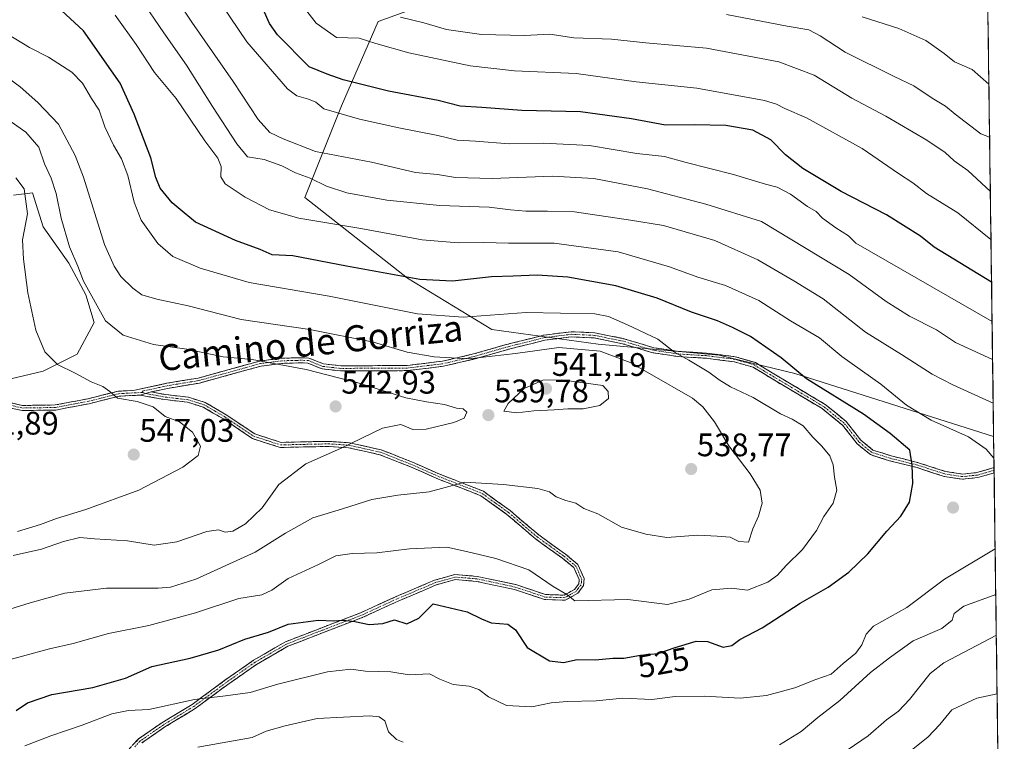
# Model space of a CAD drawing. Units: metres. Extents: x 590393 to 593835, y 4729023 to 4731382.
# Drawn here: x 593513 to 593816, y 4730628 to 4730851 of the extents above; entities that cross this region are included whole.
import ezdxf
from ezdxf.enums import TextEntityAlignment as Align

# ---------------------------------------------------------------- set-up
doc = ezdxf.new("R2010")
doc.units = ezdxf.units.M
doc.header["$MEASUREMENT"] = 0
doc.linetypes.add('TRAZO_Y_PUNTO', pattern=[1, 0.5, -0.25, 0, -0.25])
doc.linetypes.add('TRAZOSX2', pattern=[1.5, 1, -0.5])
for name, color, linetype, lineweight in [('Camino', 19, 'TRAZOSX2', 0), ('Camino Cxs', 19, 'Continuous', 0), ('Camino eje', 19, 'TRAZO_Y_PUNTO', 0), ('Carátula', 7, 'Continuous', 5), ('Curva de nivel maestra', 36, 'Continuous', 30), ('Curva de nivel normal', 36, 'Continuous', 0), ('Entidad de ámbito territorial CxS', 92, 'Continuous', 0), ('Matorral CxS', 135, 'Continuous', 0), ('Municipio CxS', 142, 'Continuous', 0), ('Pastizal CxS', 92, 'Continuous', 0), ('Punto de cota en terreno', 7, 'Continuous', 0), ('Rótulo de curva de nivel directora', 19, 'Continuous', 0), ('Rótulo de punto de cota en terreno', 19, 'Continuous', 0), ('Texto cartográfico', 19, 'Continuous', 0)]:
    doc.layers.add(name, color=color, linetype=linetype, lineweight=lineweight)
doc.styles.add('Arial', font='txt', dxfattribs={"height": 0.2})

# ---------------------------------------------------------------- blocks, each defined once
blk = doc.blocks.new('*U153')
at = {"layer": 'Matorral CxS', "color": 135, "linetype": 'Continuous', "lineweight": 0}
for points in [[(593522.59, 4731137.03, 452.78), (593549.43, 4731102.5, 450.67), (593557.46, 4731095.9, 450.73), (593568.1, 4731053.95, 462.89), (593581, 4731018.13, 457.59), (593607.97, 4730967.19, 462.99), (593633.19, 4730932.59, 465.84), (593635.88, 4730923.78, 465.56), (593638.59, 4730914.91, 465.5), (593644.71, 4730857.86, 486.76), (593623.34, 4730849.98, 492.58), (593612.06, 4730824.03, 505.04), (593600.78, 4730795.82, 518.25), (593632.37, 4730771, 526.36), (593658.32, 4730755.2, 533.4), (593691.04, 4730750.69, 535.37), (593728.27, 4730747.31, 528.49), (593751.63, 4730741.73, 525.55), (593812.78, 4730722.3, 518.53), (593812.79, 4730722.3, 518.53), (593816.07, 4730480.45, 449.36)], [(593498.01, 4730737.12, 549.62), (593520.23, 4730742.35, 546.45), (593530.68, 4730747.58, 544.03), (593535.91, 4730757.38, 540.87), (593533.3, 4730765.87, 540.38), (593528.07, 4730775.67, 540.71), (593520.23, 4730786.78, 542.55), (593516.96, 4730797.24, 543.35), (593511.08, 4730796.58, 545.35)]]:
    blk.add_polyline3d(points, dxfattribs=at)
blk = doc.blocks.new('*U197')
at = {"layer": 'Curva de nivel normal', "color": 36, "linetype": 'Continuous', "lineweight": 0}
blk.add_polyline3d([(593811.9712, 4730782.9153, 495), (593801.73, 4730791.14, 495), (593792.08, 4730797.09, 495), (593787.96, 4730800.32, 495), (593783.5, 4730803.28, 495), (593772.28, 4730810.94, 495), (593755.22, 4730820.32, 495), (593748.55, 4730823.22, 495), (593745.94, 4730824.55, 495), (593742.2, 4730825.68, 495), (593721.42, 4730829.51, 495), (593702.72, 4730831.44, 495), (593684.27, 4730834.02, 495), (593665.33, 4730834.86, 495), (593651.62, 4730836.33, 495), (593632.8, 4730840.38, 495), (593622.59, 4730843.26, 495), (593617.5, 4730844.9, 495), (593610.53, 4730845.14, 495), (593604.25, 4730849.47, 495), (593599.17, 4730856.02, 495)], dxfattribs=at)
blk = doc.blocks.new('*U198')
at = {"layer": 'Curva de nivel normal', "color": 36, "linetype": 'Continuous', "lineweight": 0}
blk.add_polyline3d([(593812.6538, 4730732.5305, 515), (593800.24, 4730738.18, 515), (593793.9, 4730741.48, 515), (593784.43, 4730747.56, 515), (593773.33, 4730754.43, 515), (593760.26, 4730764.66, 515), (593751.31, 4730770.23, 515), (593740.22, 4730776.62, 515), (593726.95, 4730782.66, 515), (593711.14, 4730787.24, 515), (593701.02, 4730788.83, 515), (593683.78, 4730791.39, 515), (593675.44, 4730791.66, 515), (593668.75, 4730791.65, 515), (593664.11, 4730792.06, 515), (593657.49, 4730792.92, 515), (593642.32, 4730793.35, 515), (593626, 4730795.03, 515), (593613.64, 4730797.33, 515), (593607.42, 4730799.3, 515), (593602.38, 4730801.83, 515), (593597.9, 4730803.49, 515), (593593.7, 4730805.59, 515), (593588.23, 4730807.51, 515), (593583.12, 4730808.33, 515), (593579.86, 4730812.4, 515), (593572.33, 4730823.89, 515), (593564.34, 4730836.63, 515), (593557.36, 4730846.57, 515), (593550.04, 4730857.3, 515)], dxfattribs=at)
blk = doc.blocks.new('*U200')
at = {"layer": 'Curva de nivel normal', "color": 36, "linetype": 'Continuous', "lineweight": 0}
blk.add_polyline3d([(593812.8834, 4730715.5821, 520), (593810.45, 4730718.43, 520), (593805, 4730722.2, 520), (593793.56, 4730727.35, 520), (593785.94, 4730731.95, 520), (593778.08, 4730738.41, 520), (593766.09, 4730746.9, 520), (593759.19, 4730752.64, 520), (593750.25, 4730757.94, 520), (593740.55, 4730764.11, 520), (593730.22, 4730768.78, 520), (593721.74, 4730771.3, 520), (593713, 4730774.56, 520), (593697.18, 4730779.16, 520), (593677.5, 4730781.77, 520), (593663.42, 4730781.78, 520), (593655.86, 4730781.98, 520), (593647.96, 4730781.9, 520), (593636.85, 4730782.85, 520), (593617.98, 4730786.33, 520), (593598.9, 4730789.47, 520), (593589.88, 4730792.05, 520), (593582.4, 4730795.92, 520), (593576.23, 4730800.02, 520), (593574.86, 4730802.26, 520), (593575.02, 4730805.44, 520), (593574, 4730807.96, 520), (593570.02, 4730813.28, 520), (593561.13, 4730826.31, 520), (593554.49, 4730834.35, 520), (593548.82, 4730842.98, 520), (593542.42, 4730851.93, 520)], dxfattribs=at)
blk = doc.blocks.new('*U203')
at = {"layer": 'Curva de nivel normal', "color": 36, "linetype": 'Continuous', "lineweight": 0}
blk.add_polyline3d([(593812.47, 4730746.04, 510), (593801.02, 4730751.26, 510), (593795.15, 4730755.08, 510), (593786.87, 4730759.28, 510), (593779.73, 4730763.79, 510), (593768.27, 4730772.13, 510), (593741.29, 4730788.48, 510), (593724.18, 4730793.78, 510), (593706.23, 4730798.54, 510), (593689.72, 4730801.72, 510), (593676.86, 4730802.41, 510), (593658.4, 4730801.68, 510), (593647.15, 4730801.96, 510), (593641.55, 4730802.92, 510), (593634.82, 4730803.57, 510), (593621.23, 4730806.7, 510), (593603.99, 4730810.04, 510), (593594.06, 4730813.91, 510), (593590, 4730815.86, 510), (593586.35, 4730819.88, 510), (593578.69, 4730831.57, 510), (593565.92, 4730849.82, 510), (593557.98, 4730861.83, 510)], dxfattribs=at)
blk = doc.blocks.new('*U209')
at = {"layer": 'Curva de nivel normal', "color": 36, "linetype": 'Continuous', "lineweight": 0}
blk.add_polyline3d([(593509.93, 4730669.14, 535), (593516.19, 4730671.06, 535), (593526.85, 4730674.06, 535), (593539.74, 4730675.61, 535), (593555.58, 4730675.64, 535), (593559.37, 4730675.96, 535), (593567.21, 4730678.42, 535), (593585.45, 4730686.74, 535), (593594.8, 4730692.51, 535), (593603.25, 4730697.23, 535), (593612.33, 4730700.04, 535), (593621.34, 4730702.89, 535), (593629.39, 4730704.28, 535), (593639.04, 4730705.25, 535), (593650.02, 4730708.24, 535), (593661.88, 4730707.5, 535), (593672.45, 4730706.27, 535), (593676.02, 4730705.31, 535), (593678.16, 4730703.72, 535), (593681.05, 4730702.61, 535), (593684.22, 4730701.78, 535), (593686.62, 4730700.12, 535), (593690.9, 4730698.51, 535), (593698.23, 4730694.4, 535), (593705.7, 4730692.21, 535), (593712.22, 4730691.2, 535), (593721.69, 4730691.94, 535), (593727.73, 4730691.65, 535), (593731.71, 4730691.29, 535), (593734.36, 4730690, 535), (593737.29, 4730689.8, 535), (593738.61, 4730693.85, 535), (593740.44, 4730697.8, 535), (593741.53, 4730701.79, 535), (593740.9, 4730705.79, 535), (593737.82, 4730710.82, 535), (593731.28, 4730719.41, 535), (593726.9, 4730726.78, 535), (593723.23, 4730731.46, 535), (593720.05, 4730734.04, 535), (593706.9, 4730741.71, 535), (593700.9, 4730745.11, 535), (593691.65, 4730748.58, 535), (593678.92, 4730749.7, 535), (593665.63, 4730747.83, 535), (593651.23, 4730746.19, 535), (593640.57, 4730746.78, 535), (593632.24, 4730748.28, 535), (593621.91, 4730751.28, 535), (593602.25, 4730755.23, 535), (593581.16, 4730758.28, 535), (593564.88, 4730762.52, 535), (593555.16, 4730764.54, 535), (593550.59, 4730765.91, 535), (593547.82, 4730767.92, 535), (593544.15, 4730771.56, 535), (593542.08, 4730774.72, 535), (593539.08, 4730781.34, 535), (593532.63, 4730802.13, 535), (593530.08, 4730808.73, 535), (593524.96, 4730818.38, 535), (593518.53, 4730825.04, 535), (593513.1, 4730829.92, 535), (593501.75, 4730838.23, 535)], dxfattribs=at)
blk = doc.blocks.new('*U212')
at = {"layer": 'Curva de nivel normal', "color": 36, "linetype": 'Continuous', "lineweight": 0}
blk.add_polyline3d([(593512.29, 4730693.08, 545), (593519.34, 4730695.22, 545), (593524.3, 4730697.09, 545), (593533.35, 4730699.84, 545), (593549.64, 4730705.81, 545), (593563.22, 4730712.86, 545), (593567.92, 4730716.47, 545), (593568.64, 4730719.31, 545), (593566.15, 4730723.61, 545), (593562.14, 4730726.83, 545), (593557.77, 4730728.4, 545), (593554.09, 4730731.41, 545), (593549.12, 4730733.02, 545), (593543.1, 4730734.11, 545), (593540.7, 4730736.18, 545), (593538.54, 4730737.72, 545), (593535, 4730739.14, 545), (593530.09, 4730741.83, 545), (593524.63, 4730744.47, 545), (593520.68, 4730748.33, 545), (593517.94, 4730754.99, 545), (593515.5, 4730766.46, 545), (593514.12, 4730776.88, 545), (593513.89, 4730782.81, 545), (593514.43, 4730786.04, 545), (593515.42, 4730790.78, 545), (593514.32, 4730798.47, 545), (593511.78, 4730801.95, 545)], dxfattribs=at)
blk = doc.blocks.new('*U217')
at = {"layer": 'Curva de nivel normal', "color": 36, "linetype": 'Continuous', "lineweight": 0}
blk.add_polyline3d([(593510.93, 4730685.7, 540), (593519.66, 4730687.61, 540), (593526.48, 4730689.95, 540), (593531.5, 4730691.18, 540), (593536.01, 4730690.78, 540), (593546.18, 4730690.2, 540), (593554.4, 4730688.85, 540), (593561.33, 4730689.84, 540), (593570.54, 4730693, 540), (593574.2, 4730693.54, 540), (593576.24, 4730692.82, 540), (593578.58, 4730693.13, 540), (593582.53, 4730695.37, 540), (593587.65, 4730700.32, 540), (593592.74, 4730707.56, 540), (593601.02, 4730713.88, 540), (593611.7, 4730718.64, 540), (593624.62, 4730724.87, 540), (593630.32, 4730726, 540), (593633.95, 4730724.47, 540), (593638.07, 4730724.52, 540), (593646.57, 4730726.55, 540), (593649.84, 4730727.97, 540), (593650.59, 4730729.77, 540), (593649.51, 4730730.85, 540), (593647.47, 4730731.02, 540), (593643.71, 4730732.09, 540), (593638.16, 4730732.94, 540), (593631.8, 4730734.2, 540), (593617.52, 4730738.72, 540), (593601.2, 4730742.89, 540), (593584.58, 4730745.95, 540), (593575.64, 4730746.79, 540), (593564.48, 4730749.16, 540), (593554.17, 4730750.65, 540), (593544.85, 4730753.45, 540), (593539.35, 4730757.87, 540), (593532.58, 4730770.1, 540), (593530.85, 4730774.71, 540), (593528.34, 4730780.65, 540), (593525.76, 4730789.46, 540), (593524.16, 4730797.11, 540), (593522.66, 4730801.82, 540), (593520.61, 4730806.26, 540), (593518.86, 4730811.3, 540), (593514.88, 4730815.95, 540), (593502.92, 4730824.26, 540)], dxfattribs=at)
blk = doc.blocks.new('*U220')
at = {"layer": 'Curva de nivel normal', "color": 36, "linetype": 'Continuous', "lineweight": 0}
blk.add_polyline3d([(593811.544, 4730814.4499, 485), (593808.89, 4730815.4, 485), (593800.91, 4730821.48, 485), (593797.99, 4730823.91, 485), (593793.9, 4730826.38, 485), (593788.21, 4730830.21, 485), (593782.21, 4730833.09, 485), (593767.04, 4730840.59, 485), (593759.39, 4730845.56, 485), (593755.89, 4730847.5, 485), (593749.22, 4730848.6, 485), (593730.56, 4730852.15, 485)], dxfattribs=at)
blk = doc.blocks.new('*U222')
at = {"layer": 'Curva de nivel normal', "color": 36, "linetype": 'Continuous', "lineweight": 0}
blk.add_polyline3d([(593811.771, 4730797.701, 490), (593804.81, 4730804.11, 490), (593800.67, 4730807.16, 490), (593797.84, 4730809.72, 490), (593792.22, 4730813.48, 490), (593779.57, 4730820.89, 490), (593769.11, 4730826.46, 490), (593757.52, 4730833.47, 490), (593746.7, 4730837.56, 490), (593724.42, 4730841.84, 490), (593705.73, 4730843.45, 490), (593695.15, 4730844.56, 490), (593683.56, 4730844.97, 490), (593676.18, 4730846.08, 490), (593668.38, 4730845.73, 490), (593655.12, 4730846, 490), (593644.34, 4730847.54, 490), (593637.38, 4730849.64, 490), (593633.96, 4730850.38, 490), (593630.2, 4730851.4, 490)], dxfattribs=at)
blk = doc.blocks.new('*U227')
at = {"layer": 'Curva de nivel normal', "color": 36, "linetype": 'Continuous', "lineweight": 0}
blk.add_polyline3d([(593812.3132, 4730757.6675, 505), (593770.39, 4730781.75, 505), (593768.11, 4730784.08, 505), (593764.16, 4730786.47, 505), (593760.1, 4730789.52, 505), (593758.12, 4730791.56, 505), (593755.5, 4730793.12, 505), (593750.23, 4730796.89, 505), (593746.11, 4730799, 505), (593742.55, 4730799.94, 505), (593732.72, 4730802.93, 505), (593718.12, 4730806.66, 505), (593711.45, 4730808.49, 505), (593702.9, 4730809.4, 505), (593688.4, 4730811.88, 505), (593674.24, 4730812.59, 505), (593663.7, 4730812.39, 505), (593653.31, 4730813.21, 505), (593647.63, 4730813.5, 505), (593641.74, 4730814.94, 505), (593629.66, 4730817.26, 505), (593617.54, 4730820.01, 505), (593606.62, 4730823.15, 505), (593604.16, 4730825.18, 505), (593601.9, 4730826.08, 505), (593598.33, 4730827.16, 505), (593595.4, 4730829.25, 505), (593582.9, 4730843.72, 505), (593572.43, 4730859.37, 505)], dxfattribs=at)
blk = doc.blocks.new('*U231')
at = {"layer": 'Curva de nivel normal', "color": 36, "linetype": 'Continuous', "lineweight": 0}
blk.add_polyline3d([(593507.78, 4730653.05, 530), (593522.14, 4730656.92, 530), (593529.41, 4730658.53, 530), (593540.3, 4730661.61, 530), (593552.75, 4730664.16, 530), (593567.13, 4730668.06, 530), (593580.43, 4730672.43, 530), (593587.51, 4730673.6, 530), (593590.58, 4730675, 530), (593595.58, 4730678.61, 530), (593604.92, 4730682.9, 530), (593610.34, 4730685.53, 530), (593615.34, 4730686.25, 530), (593622.96, 4730686.52, 530), (593632.98, 4730687.68, 530), (593644.42, 4730688.2, 530), (593650.51, 4730686.87, 530), (593659.54, 4730684.77, 530), (593669.71, 4730681.28, 530), (593677.15, 4730676.15, 530), (593681.36, 4730673.66, 530), (593683.86, 4730671.7, 530), (593700.23, 4730672.17, 530), (593712.36, 4730670.56, 530), (593719.08, 4730672.21, 530), (593726.05, 4730675.14, 530), (593732.06, 4730675.64, 530), (593737.04, 4730674.97, 530), (593743.25, 4730677.47, 530), (593746.22, 4730679.62, 530), (593748.89, 4730682.58, 530), (593753.97, 4730687.52, 530), (593758.21, 4730693.35, 530), (593760.55, 4730697.69, 530), (593763.35, 4730701.76, 530), (593764.55, 4730705.79, 530), (593763.76, 4730709.79, 530), (593763.35, 4730713.53, 530), (593762.33, 4730716.36, 530), (593759.92, 4730719.35, 530), (593757.11, 4730722.11, 530), (593754.18, 4730725.6, 530), (593750.76, 4730727.66, 530), (593747.17, 4730729.26, 530), (593738.77, 4730734.25, 530), (593731.82, 4730737.61, 530), (593728.26, 4730739.68, 530), (593725.14, 4730742.14, 530), (593718.95, 4730745.83, 530), (593714.58, 4730748.29, 530), (593709.41, 4730752.23, 530), (593700.11, 4730756.66, 530), (593694.27, 4730759.2, 530), (593690, 4730760.07, 530), (593668.86, 4730760.48, 530), (593649.48, 4730759.06, 530), (593635.48, 4730760.09, 530), (593608.29, 4730765.48, 530), (593583.58, 4730769.65, 530), (593568.53, 4730774.15, 530), (593560.17, 4730777.71, 530), (593555.54, 4730781.72, 530), (593550.33, 4730788.86, 530), (593548.19, 4730794.43, 530), (593546.27, 4730802.58, 530), (593544.32, 4730807.78, 530), (593541.83, 4730811.91, 530), (593539.18, 4730817.61, 530), (593537.45, 4730822.7, 530), (593535.13, 4730826.31, 530), (593532.32, 4730831, 530), (593529.02, 4730834.38, 530), (593521.85, 4730839.08, 530), (593516.01, 4730842.02, 530), (593505.13, 4730848.62, 530)], dxfattribs=at)
blk = doc.blocks.new('*U236')
at = {"layer": 'Curva de nivel maestra', "color": 36, "linetype": 'Continuous', "lineweight": 30}
blk.add_polyline3d([(593511.9, 4730637.91, 525), (593515.38, 4730640.29, 525), (593522.83, 4730642.88, 525), (593535.45, 4730644.99, 525), (593545.53, 4730647.92, 525), (593553.63, 4730651.55, 525), (593565.46, 4730654.1, 525), (593574.3, 4730656.6, 525), (593582.25, 4730659.89, 525), (593589.58, 4730662.04, 525), (593595.58, 4730664.54, 525), (593604.84, 4730665.76, 525), (593609.64, 4730665.58, 525), (593612.54, 4730665.76, 525), (593616.18, 4730665.4, 525), (593620.52, 4730664.41, 525), (593624.74, 4730664.78, 525), (593628.35, 4730665.82, 525), (593632.17, 4730664.6, 525), (593635.82, 4730666.33, 525), (593640.24, 4730670.81, 525), (593650.75, 4730668.3, 525), (593655.11, 4730666.14, 525), (593658.11, 4730664.98, 525), (593663.25, 4730664.58, 525), (593665.57, 4730662.81, 525), (593669.18, 4730657.35, 525), (593676.04, 4730653.26, 525), (593680.35, 4730652.78, 525), (593684.56, 4730653.61, 525), (593690.23, 4730653.57, 525), (593695.56, 4730654.04, 525), (593698.9, 4730654.08, 525), (593704.11, 4730655.03, 525), (593709.42, 4730655.5, 525), (593714.78, 4730657.32, 525), (593721.18, 4730659.26, 525), (593724.74, 4730659.16, 525), (593729.52, 4730657.5, 525), (593732.16, 4730657.92, 525), (593734.65, 4730659.84, 525), (593741.5, 4730663.38, 525), (593753.22, 4730670.96, 525), (593761.89, 4730675.89, 525), (593768.18, 4730680.49, 525), (593774.04, 4730686.22, 525), (593779.88, 4730693.13, 525), (593784.21, 4730697.8, 525), (593786.86, 4730702.12, 525), (593787.96, 4730707.79, 525), (593787.72, 4730713.46, 525), (593786.98, 4730718.07, 525), (593780.94, 4730723.18, 525), (593772.74, 4730729.12, 525), (593755.13, 4730740.05, 525), (593747.35, 4730746.53, 525), (593737.97, 4730753.07, 525), (593732.35, 4730755.84, 525), (593727.83, 4730757.84, 525), (593719.83, 4730760.59, 525), (593709.21, 4730764.83, 525), (593696.44, 4730768.66, 525), (593681.76, 4730771.37, 525), (593672.24, 4730771.94, 525), (593664.9, 4730771.59, 525), (593658.23, 4730771.41, 525), (593646.21, 4730770.09, 525), (593636.11, 4730770.66, 525), (593613.55, 4730774.76, 525), (593597.03, 4730777.88, 525), (593590.73, 4730778.18, 525), (593587.03, 4730779.86, 525), (593579.41, 4730782.6, 525), (593567.08, 4730788.28, 525), (593563.57, 4730791.1, 525), (593559.96, 4730794.16, 525), (593556.23, 4730798.68, 525), (593554.86, 4730802.01, 525), (593553.37, 4730808.11, 525), (593548.2, 4730821.47, 525), (593543.95, 4730831, 525), (593532.65, 4730847.16, 525), (593525.88, 4730853.45, 525)], dxfattribs=at)
blk = doc.blocks.new('*U237')
at = {"layer": 'Curva de nivel maestra', "color": 36, "linetype": 'Continuous', "lineweight": 30}
blk.add_polyline3d([(593812.1484, 4730769.8339, 500), (593794.47, 4730780.56, 500), (593790.29, 4730783.99, 500), (593779.85, 4730790.5, 500), (593765.85, 4730797.72, 500), (593754.04, 4730804.78, 500), (593748.68, 4730808.98, 500), (593744.25, 4730813.65, 500), (593738.65, 4730816.53, 500), (593730.33, 4730817.97, 500), (593720.59, 4730818.18, 500), (593711.79, 4730818.09, 500), (593701.34, 4730820.04, 500), (593685.6, 4730822.23, 500), (593667.56, 4730822.65, 500), (593655.24, 4730823.58, 500), (593648.53, 4730824, 500), (593641.75, 4730825.68, 500), (593626.54, 4730828.54, 500), (593612.58, 4730832.08, 500), (593607.58, 4730833.81, 500), (593602.13, 4730836.04, 500), (593592.34, 4730845.91, 500), (593589.92, 4730849.45, 500), (593587.92, 4730853.78, 500)], dxfattribs=at)
blk = doc.blocks.new('5PATER')
at = {"layer": 'Carátula', "linetype": 'Continuous', "lineweight": 5}
h = blk.add_hatch(color=250, dxfattribs=at)
edge = h.paths.add_edge_path()
edge.add_ellipse((0, 0.01), major_axis=(-1.33, -1.34), ratio=0.999422, start_angle=0, end_angle=360)

msp = doc.modelspace()

# ---------------------------------------------------------------- linework, layer by layer
at = {"layer": 'Camino', "color": 19, "linetype": 'TRAZOSX2', "lineweight": 0}
for points in [[(593504.07, 4730734.04), (593513.89, 4730731.84), (593523.93, 4730731.99), (593534.07, 4730733.91), (593543.32, 4730736.23), (593548.42, 4730736.5), (593558.23, 4730738.67), (593567.97, 4730740.29), (593586.98, 4730745.52), (593593.57, 4730746.38), (593596.92, 4730746.46), (593599.67, 4730746.55), (593602.03, 4730746.44), (593606.45, 4730744.65), (593611.86, 4730744.04), (593621.59, 4730744.09), (593632.22, 4730744.14), (593643.14, 4730745.47), (593652.69, 4730747.69), (593662.44, 4730750.5), (593674.36, 4730753.5), (593682.72, 4730754.54), (593690, 4730754.21), (593698.94, 4730752.4), (593708.18, 4730749.61), (593715.74, 4730748.49), (593724.4, 4730747.96), (593733.25, 4730746.84), (593739.43, 4730745.04), (593745.61, 4730741.28), (593760.92, 4730732.16), (593767.39, 4730726.92), (593771.88, 4730721.2), (593775.61, 4730718.13), (593781.21, 4730716.33), (593789.66, 4730714.23), (593797.91, 4730711.54), (593803.22, 4730710.73), (593807.64, 4730711.2), (593812.92, 4730712.73)], [(593812.94, 4730711.08), (593807.95, 4730709.64), (593803.18, 4730709.13), (593797.54, 4730709.99), (593789.22, 4730712.71), (593780.77, 4730714.81), (593774.83, 4730716.71), (593770.74, 4730720.08), (593766.25, 4730725.8), (593760.01, 4730730.86), (593744.79, 4730739.92), (593738.79, 4730743.58), (593732.92, 4730745.28), (593724.25, 4730746.38), (593715.58, 4730746.91), (593707.83, 4730748.06), (593698.55, 4730750.86), (593689.81, 4730752.63), (593682.79, 4730752.95), (593674.65, 4730751.94), (593662.85, 4730748.97), (593653.09, 4730746.16), (593643.42, 4730743.91), (593632.32, 4730742.56), (593621.6, 4730742.5), (593611.77, 4730742.45), (593606.06, 4730743.1), (593601.69, 4730744.87), (593599.66, 4730744.96), (593596.96, 4730744.88), (593593.69, 4730744.8), (593587.29, 4730743.96), (593568.31, 4730738.74), (593558.53, 4730737.11), (593553.47, 4730735.99)], [(593550.11, 4730735.03), (593543.55, 4730734.69), (593534.4, 4730732.39), (593524.08, 4730730.44), (593513.73, 4730730.28), (593503.72, 4730732.53), (593495.8, 4730734.34), (593494.89, 4730735.29)], [(593545.68, 4730625.08), (593549.6, 4730629.19), (593556.77, 4730634.19), (593566.12, 4730639.85), (593576.14, 4730647.25), (593585, 4730653.45), (593594.82, 4730659.11), (593605.97, 4730663.43), (593617.85, 4730667.99), (593628.87, 4730673.04), (593640.7, 4730678.05), (593646.88, 4730679.8), (593653.84, 4730679.25), (593665.72, 4730676.7), (593674.82, 4730673.66), (593680.56, 4730673.45), (593683.74, 4730675.23), (593685.06, 4730676.97), (593685.18, 4730678.29), (593683.55, 4730681.92), (593680.05, 4730684.82), (593671.8, 4730690.76), (593662.98, 4730698.28), (593654.96, 4730704.06), (593641.36, 4730709.38), (593633.31, 4730712.95), (593623.83, 4730716.68), (593614.24, 4730718.83), (593607.94, 4730719.24), (593600.34, 4730719.08), (593593.19, 4730718.91), (593584.68, 4730721.65), (593575.71, 4730727.68), (593569.43, 4730731.34), (593564.63, 4730732.84), (593557.64, 4730733.65), (593550.11, 4730735.03)], [(593553.47, 4730735.99), (593557.87, 4730735.18), (593564.95, 4730734.37), (593570.06, 4730732.77), (593576.54, 4730729), (593585.36, 4730723.06), (593593.42, 4730720.47), (593600.3, 4730720.64), (593607.97, 4730720.8), (593614.46, 4730720.38), (593624.29, 4730718.17), (593633.91, 4730714.39), (593641.96, 4730710.81), (593655.71, 4730705.44), (593663.94, 4730699.5), (593672.76, 4730691.99), (593681, 4730686.05), (593684.82, 4730682.88), (593686.77, 4730678.55), (593686.56, 4730676.39), (593684.78, 4730674.03), (593680.94, 4730671.89), (593674.54, 4730672.11), (593665.31, 4730675.2), (593653.62, 4730677.71), (593647.03, 4730678.23), (593641.22, 4730676.59), (593629.49, 4730671.62), (593618.45, 4730666.56), (593606.53, 4730661.99), (593595.5, 4730657.71), (593585.83, 4730652.14), (593577.05, 4730645.98), (593566.99, 4730638.55), (593557.62, 4730632.89), (593550.61, 4730628)], [(593812.92, 4730712.73), (593812.93, 4730711.91)], [(593812.93, 4730711.91), (593812.94, 4730711.08)]]:
    msp.add_lwpolyline(points, dxfattribs=at)
at = {"layer": 'Camino Cxs', "color": 19, "linetype": 'Continuous', "lineweight": 0}
msp.add_lwpolyline([(593553.47, 4730735.99), (593550.11, 4730735.03)], dxfattribs=at)
msp.add_lwpolyline([(593553.47, 4730735.99), (593550.11, 4730735.03)], dxfattribs=at)
for points in [[(593510.62, 4730732.57, 548.53), (593513.89, 4730731.84, 548.29), (593517.24, 4730731.89, 547.98), (593520.58, 4730731.94, 547.54), (593523.93, 4730731.99, 547.13), (593527.31, 4730732.63, 546.7), (593530.69, 4730733.27, 546.32), (593534.07, 4730733.91, 545.81), (593538.7, 4730735.07, 545.12), (593543.32, 4730736.23, 544.63), (593545.87, 4730736.37, 544.45), (593548.42, 4730736.5, 544.34), (593551.69, 4730737.22, 544.19), (593554.96, 4730737.95, 543.72), (593558.23, 4730738.67, 543.24), (593563.1, 4730739.48, 542.73), (593567.97, 4730740.29, 542.32), (593572.72, 4730741.6, 541.92), (593577.48, 4730742.91, 541.24), (593582.23, 4730744.21, 540.31), (593586.98, 4730745.52, 539.64), (593590.28, 4730745.95, 539.4), (593593.57, 4730746.38, 539.16), (593596.92, 4730746.46, 539.03), (593599.67, 4730746.55, 538.79), (593602.03, 4730746.44, 538.62), (593606.45, 4730744.65, 538.65), (593609.16, 4730744.35, 538.53), (593611.86, 4730744.04, 538.41), (593616.73, 4730744.07, 537.92), (593621.59, 4730744.09, 537.39), (593625.13, 4730744.11, 536.9), (593628.68, 4730744.12, 536.46), (593632.22, 4730744.14, 536.09), (593635.86, 4730744.58, 535.65), (593639.5, 4730745.03, 535.3), (593643.14, 4730745.47, 535), (593647.92, 4730746.58, 534.6), (593652.69, 4730747.69, 534.36), (593655.94, 4730748.63, 534.2), (593659.19, 4730749.56, 533.97), (593662.44, 4730750.5, 533.75), (593666.41, 4730751.5, 533.64), (593670.39, 4730752.5, 533.59), (593674.36, 4730753.5, 533.37), (593678.54, 4730754.02, 533.01), (593682.72, 4730754.54, 532.55), (593686.36, 4730754.38, 532.32), (593690, 4730754.21, 532.12), (593694.47, 4730753.31, 532), (593698.94, 4730752.4, 531.76), (593703.56, 4730751.01, 531.28), (593708.18, 4730749.61, 530.49), (593711.96, 4730749.05, 530.09), (593715.74, 4730748.49, 529.65), (593720.07, 4730748.23, 529.09), (593724.4, 4730747.96, 528.44), (593728.83, 4730747.4, 527.84), (593733.25, 4730746.84, 527.18), (593736.34, 4730745.94, 526.73), (593739.43, 4730745.04, 526.36), (593742.52, 4730743.16, 526.21), (593745.61, 4730741.28, 526.06), (593749.44, 4730739, 525.93), (593753.27, 4730736.72, 525.99), (593757.09, 4730734.44, 526.08), (593760.92, 4730732.16, 526.19), (593764.16, 4730729.54, 526.41), (593767.39, 4730726.92, 526.54), (593769.64, 4730724.06, 526.68), (593771.88, 4730721.2, 526.7), (593775.61, 4730718.13, 526.28), (593778.41, 4730717.23, 525.95), (593781.21, 4730716.33, 525.62), (593785.44, 4730715.28, 525.16), (593789.66, 4730714.23, 524.6), (593793.79, 4730712.89, 524.01), (593797.91, 4730711.54, 523.47), (593800.57, 4730711.14, 523.19), (593803.22, 4730710.73, 522.91), (593807.64, 4730711.2, 522.28), (593810.28, 4730711.97, 521.58), (593812.92, 4730712.73, 520.62), (593812.92, 4730712.73, 520.62), (593812.94, 4730711.08, 521.06), (593810.45, 4730710.36, 521.86), (593807.95, 4730709.64, 522.37), (593803.18, 4730709.13, 523.02), (593800.36, 4730709.56, 523.33), (593797.54, 4730709.99, 523.62), (593793.38, 4730711.35, 524.14), (593789.22, 4730712.71, 524.68), (593785, 4730713.76, 525.21), (593780.77, 4730714.81, 525.76), (593777.8, 4730715.76, 526.16), (593774.83, 4730716.71, 526.55), (593772.79, 4730718.4, 526.79), (593770.74, 4730720.08, 526.97), (593768.5, 4730722.94, 527.02), (593766.25, 4730725.8, 526.94), (593763.13, 4730728.33, 526.83), (593760.01, 4730730.86, 526.64), (593756.21, 4730733.13, 526.63), (593752.4, 4730735.39, 526.44), (593748.6, 4730737.66, 526.36), (593744.79, 4730739.92, 526.49), (593741.79, 4730741.75, 526.76), (593738.79, 4730743.58, 526.72), (593735.86, 4730744.43, 527.12), (593732.92, 4730745.28, 527.57), (593728.59, 4730745.83, 528.25), (593724.25, 4730746.38, 528.89), (593719.92, 4730746.65, 529.58), (593715.58, 4730746.91, 530.2), (593711.71, 4730747.49, 530.64), (593707.83, 4730748.06, 531.01), (593703.19, 4730749.46, 531.9), (593698.55, 4730750.86, 532.49), (593694.18, 4730751.75, 532.84), (593689.81, 4730752.63, 532.88), (593686.3, 4730752.79, 533.05), (593682.79, 4730752.95, 533.25), (593678.72, 4730752.45, 533.75), (593674.65, 4730751.94, 533.99), (593670.72, 4730750.95, 534.03), (593666.78, 4730749.96, 534.07), (593662.85, 4730748.97, 534.3), (593659.6, 4730748.03, 534.58), (593656.34, 4730747.1, 534.7), (593653.09, 4730746.16, 534.89), (593648.26, 4730745.04, 535.09), (593643.42, 4730743.91, 535.48), (593639.72, 4730743.46, 535.8), (593636.02, 4730743.01, 536.17), (593632.32, 4730742.56, 536.57), (593628.75, 4730742.54, 536.94), (593625.17, 4730742.52, 537.39), (593621.6, 4730742.5, 537.89), (593616.69, 4730742.48, 538.49), (593611.77, 4730742.45, 539.04), (593608.92, 4730742.78, 539.16), (593606.06, 4730743.1, 539.25), (593601.69, 4730744.87, 539.11), (593599.66, 4730744.96, 539.24), (593596.96, 4730744.88, 539.46), (593593.69, 4730744.8, 539.64), (593590.49, 4730744.38, 539.92), (593587.29, 4730743.96, 540.19), (593582.55, 4730742.66, 540.84), (593577.8, 4730741.35, 541.51), (593573.06, 4730740.05, 542.04), (593568.31, 4730738.74, 542.41), (593563.42, 4730737.93, 542.85), (593558.53, 4730737.11, 543.45), (593556, 4730736.55, 543.8), (593553.47, 4730735.99, 544.12), (593550.11, 4730735.03, 544.42), (593546.83, 4730734.86, 544.55), (593543.55, 4730734.69, 544.77), (593538.98, 4730733.54, 545.29), (593534.4, 4730732.39, 546.01), (593530.96, 4730731.74, 546.49), (593527.52, 4730731.09, 546.81), (593524.08, 4730730.44, 547.24), (593520.63, 4730730.39, 547.67), (593517.18, 4730730.33, 548.06), (593513.73, 4730730.28, 548.38), (593510.39, 4730731.03, 548.64)], [(593547.64, 4730627.14, 516.8), (593549.6, 4730629.19, 517.28), (593553.19, 4730631.69, 517.72), (593556.77, 4730634.19, 518.3), (593559.89, 4730636.08, 518.68), (593563, 4730637.96, 518.99), (593566.12, 4730639.85, 519.39), (593569.46, 4730642.32, 520), (593572.8, 4730644.78, 520.51), (593576.14, 4730647.25, 521.17), (593579.09, 4730649.32, 521.7), (593582.05, 4730651.38, 522.12), (593585, 4730653.45, 522.55), (593588.27, 4730655.34, 522.83), (593591.55, 4730657.22, 522.9), (593594.82, 4730659.11, 523.28), (593598.54, 4730660.55, 523.64), (593602.25, 4730661.99, 523.98), (593605.97, 4730663.43, 524.22), (593609.93, 4730664.95, 524.83), (593613.89, 4730666.47, 525.25), (593617.85, 4730667.99, 525.51), (593621.52, 4730669.67, 525.96), (593625.2, 4730671.36, 526.36), (593628.87, 4730673.04, 526.64), (593632.81, 4730674.71, 526.91), (593636.76, 4730676.38, 527.07), (593640.7, 4730678.05, 527.08), (593643.79, 4730678.93, 527.36), (593646.88, 4730679.8, 527.73), (593650.36, 4730679.53, 527.94), (593653.84, 4730679.25, 527.99), (593657.8, 4730678.4, 527.84), (593661.76, 4730677.55, 527.94), (593665.72, 4730676.7, 528.13), (593670.27, 4730675.18, 528.61), (593674.82, 4730673.66, 529.11), (593677.69, 4730673.56, 529.5), (593680.56, 4730673.45, 529.75), (593683.74, 4730675.23, 530.37), (593685.06, 4730676.97, 530.7), (593685.18, 4730678.29, 530.89), (593683.55, 4730681.92, 531.49), (593680.05, 4730684.82, 531.68), (593677.3, 4730686.8, 531.74), (593674.55, 4730688.78, 531.95), (593671.8, 4730690.76, 532.05), (593668.86, 4730693.27, 532.25), (593665.92, 4730695.77, 532.56), (593662.98, 4730698.28, 532.99), (593658.97, 4730701.17, 533.49), (593654.96, 4730704.06, 534.03), (593650.43, 4730705.83, 534.37), (593645.89, 4730707.61, 534.84), (593641.36, 4730709.38, 535.68), (593637.34, 4730711.17, 536.23), (593633.31, 4730712.95, 536.77), (593630.15, 4730714.19, 537.13), (593626.99, 4730715.44, 537.38), (593623.83, 4730716.68, 537.92), (593619.04, 4730717.76, 538.82), (593614.24, 4730718.83, 539.75), (593611.09, 4730719.04, 540.11), (593607.94, 4730719.24, 540.43), (593604.14, 4730719.16, 540.7), (593600.34, 4730719.08, 540.96), (593596.77, 4730719, 541.27), (593593.19, 4730718.91, 541.74), (593588.94, 4730720.28, 542.49), (593584.68, 4730721.65, 542.97), (593581.69, 4730723.66, 543.24), (593578.7, 4730725.67, 543.44), (593575.71, 4730727.68, 543.52), (593572.57, 4730729.51, 543.6), (593569.43, 4730731.34, 543.58), (593567.03, 4730732.09, 543.59), (593564.63, 4730732.84, 543.64), (593561.14, 4730733.25, 543.84), (593557.64, 4730733.65, 544.1), (593553.88, 4730734.34, 544.27), (593550.11, 4730735.03, 544.42), (593550.11, 4730735.03, 544.42), (593553.47, 4730735.99, 544.12), (593557.87, 4730735.18, 543.83), (593561.41, 4730734.78, 543.55), (593564.95, 4730734.37, 543.37), (593567.51, 4730733.57, 543.38), (593570.06, 4730732.77, 543.41), (593573.3, 4730730.89, 543.46), (593576.54, 4730729, 543.43), (593579.48, 4730727.02, 543.43), (593582.42, 4730725.04, 543.25), (593585.36, 4730723.06, 542.92), (593589.39, 4730721.77, 542.57), (593593.42, 4730720.47, 541.97), (593596.86, 4730720.56, 541.57), (593600.3, 4730720.64, 541.28), (593604.14, 4730720.72, 541.02), (593607.97, 4730720.8, 540.75), (593611.22, 4730720.59, 540.41), (593614.46, 4730720.38, 540.05), (593617.74, 4730719.64, 539.48), (593621.01, 4730718.91, 538.72), (593624.29, 4730718.17, 538.12), (593627.5, 4730716.91, 537.62), (593630.7, 4730715.65, 537.34), (593633.91, 4730714.39, 537.01), (593637.94, 4730712.6, 536.53), (593641.96, 4730710.81, 535.99), (593646.54, 4730709.02, 534.98), (593651.13, 4730707.23, 534.54), (593655.71, 4730705.44, 534.29), (593658.45, 4730703.46, 533.82), (593661.2, 4730701.48, 533.47), (593663.94, 4730699.5, 533.15), (593666.88, 4730697, 532.71), (593669.82, 4730694.49, 532.44), (593672.76, 4730691.99, 532.22), (593675.51, 4730690.01, 532.14), (593678.25, 4730688.03, 531.94), (593681, 4730686.05, 531.86), (593684.82, 4730682.88, 531.66), (593686.77, 4730678.55, 530.96), (593686.56, 4730676.39, 530.69), (593684.78, 4730674.03, 530.26), (593680.94, 4730671.89, 529.63), (593677.74, 4730672, 529.34), (593674.54, 4730672.11, 528.85), (593669.93, 4730673.66, 528.31), (593665.31, 4730675.2, 527.88), (593661.41, 4730676.04, 527.61), (593657.52, 4730676.87, 527.51), (593653.62, 4730677.71, 527.59), (593650.33, 4730677.97, 527.56), (593647.03, 4730678.23, 527.42), (593644.13, 4730677.41, 527.02), (593641.22, 4730676.59, 526.72), (593637.31, 4730674.93, 526.67), (593633.4, 4730673.28, 526.54), (593629.49, 4730671.62, 526.38), (593625.81, 4730669.93, 526.07), (593622.13, 4730668.25, 525.62), (593618.45, 4730666.56, 525.21), (593614.48, 4730665.04, 524.92), (593610.5, 4730663.51, 524.53), (593606.53, 4730661.99, 523.91), (593602.85, 4730660.56, 523.66), (593599.18, 4730659.14, 523.31), (593595.5, 4730657.71, 522.95), (593592.28, 4730655.85, 522.64), (593589.05, 4730654, 522.46), (593585.83, 4730652.14, 522.16), (593582.9, 4730650.09, 521.74), (593579.98, 4730648.03, 521.28), (593577.05, 4730645.98, 520.82), (593573.7, 4730643.5, 520.17), (593570.34, 4730641.03, 519.7), (593566.99, 4730638.55, 519), (593563.87, 4730636.66, 518.57), (593560.74, 4730634.78, 518.28), (593557.62, 4730632.89, 517.85), (593554.12, 4730630.45, 517.3), (593550.61, 4730628, 516.86)]]:
    msp.add_polyline3d(points, dxfattribs=at)
at = {"layer": 'Camino eje', "color": 19, "linetype": 'TRAZO_Y_PUNTO', "lineweight": 0}
for points in [[(593812.93, 4730711.91), (593810.29, 4730711.14), (593807.8, 4730710.42), (593803.2, 4730709.93), (593797.73, 4730710.77), (593793.57, 4730712.13), (593789.44, 4730713.47), (593780.99, 4730715.57), (593778.19, 4730716.47), (593775.22, 4730717.42), (593771.31, 4730720.64), (593766.82, 4730726.36), (593763.59, 4730728.98), (593760.47, 4730731.51), (593752.81, 4730736.07), (593745.2, 4730740.6), (593742.2, 4730742.43), (593739.11, 4730744.31), (593736.02, 4730745.21), (593733.09, 4730746.06), (593724.33, 4730747.17), (593715.66, 4730747.7), (593708.01, 4730748.84), (593698.75, 4730751.63), (593689.91, 4730753.42), (593682.76, 4730753.75), (593674.51, 4730752.72), (593662.65, 4730749.74), (593652.89, 4730746.93), (593643.28, 4730744.69), (593632.27, 4730743.35), (593626.91, 4730743.32), (593621.6, 4730743.3), (593611.82, 4730743.25), (593609.11, 4730743.55), (593606.26, 4730743.88), (593601.86, 4730745.66), (593600.68, 4730745.71), (593599.67, 4730745.76), (593598.29, 4730745.71), (593596.94, 4730745.67), (593593.63, 4730745.59), (593590.43, 4730745.17), (593587.14, 4730744.74), (593568.14, 4730739.52), (593558.38, 4730737.89), (593555.85, 4730737.33), (593550.99, 4730736.31), (593550.67, 4730735.84)], [(593495.06, 4730735.86), (593496.2, 4730735.05), (593503.9, 4730733.29), (593508.81, 4730732.19), (593513.81, 4730731.06), (593518.99, 4730731.14), (593524.01, 4730731.22), (593534.24, 4730733.15), (593538.81, 4730734.3), (593543.44, 4730735.46), (593545.99, 4730735.6), (593549.27, 4730735.77), (593550.67, 4730735.84)], [(593551.79, 4730735.51), (593555.56, 4730734.82), (593557.76, 4730734.42), (593561.25, 4730734.01), (593564.79, 4730733.61), (593569.75, 4730732.06), (593572.99, 4730730.17), (593576.13, 4730728.34), (593580.54, 4730725.37), (593585.02, 4730722.36), (593589.05, 4730721.06), (593593.31, 4730719.69), (593596.88, 4730719.78), (593600.32, 4730719.86), (593607.96, 4730720.02), (593614.35, 4730719.61), (593619.27, 4730718.5), (593624.06, 4730717.43), (593628.87, 4730715.54), (593633.61, 4730713.67), (593637.64, 4730711.88), (593641.66, 4730710.1), (593648.46, 4730707.44), (593655.34, 4730704.75), (593659.45, 4730701.78), (593663.46, 4730698.89), (593667.87, 4730695.14), (593672.28, 4730691.38), (593676.41, 4730688.41), (593680.53, 4730685.44), (593684.19, 4730682.4), (593685, 4730680.59), (593685.98, 4730678.42), (593685.92, 4730677.76), (593685.81, 4730676.68), (593684.92, 4730675.5), (593684.26, 4730674.63), (593682.67, 4730673.74), (593680.75, 4730672.67), (593677.55, 4730672.78), (593674.68, 4730672.89), (593670.07, 4730674.43), (593665.52, 4730675.95), (593653.73, 4730678.48), (593646.96, 4730679.02), (593643.87, 4730678.14), (593640.96, 4730677.32), (593629.18, 4730672.33), (593618.15, 4730667.28), (593612.19, 4730664.99), (593606.25, 4730662.71), (593600.74, 4730660.57), (593595.16, 4730658.41), (593585.42, 4730652.8), (593580.99, 4730649.7), (593576.6, 4730646.62), (593566.56, 4730639.2), (593561.87, 4730636.37), (593557.2, 4730633.54), (593550.11, 4730628.6), (593548.38, 4730626.79)], [(593550.67, 4730735.84), (593551.79, 4730735.51)]]:
    msp.add_lwpolyline(points, dxfattribs=at)
at = {"layer": 'Curva de nivel normal', "color": 36, "linetype": 'Continuous', "lineweight": 0}
for points in [[(593772.34, 4730851.47, 480), (593783.6, 4730847.82, 480), (593791.9, 4730844.22, 480), (593797.54, 4730840.21, 480), (593800.76, 4730837.65, 480), (593806.19, 4730835.27, 480), (593811.32, 4730830.72, 480)], [(593666.05, 4730729.54, 540), (593671.24, 4730730.22, 540), (593677.54, 4730730.47, 540), (593681.72, 4730730.84, 540), (593686.42, 4730730.82, 540), (593691.55, 4730731.84, 540), (593694.24, 4730733.94, 540), (593694.11, 4730736.16, 540), (593692.47, 4730738.03, 540), (593679.81, 4730739.74, 540), (593673.97, 4730739.62, 540), (593668.27, 4730737.06, 540), (593663.31, 4730732.44, 540), (593662.01, 4730730.06, 540), (593666.05, 4730729.54, 540)], [(593514.54, 4730627.09, 520), (593522.59, 4730630.15, 520), (593532.26, 4730633.41, 520), (593541.32, 4730636.98, 520), (593546.49, 4730637.93, 520), (593552.71, 4730638.27, 520), (593566.82, 4730641.38, 520), (593576.31, 4730642.42, 520), (593583.89, 4730643.53, 520), (593592.48, 4730646.11, 520), (593607.72, 4730649.89, 520), (593614.92, 4730650.63, 520), (593619.46, 4730650.09, 520), (593627.25, 4730649.84, 520), (593632.91, 4730648.9, 520), (593639.17, 4730649.26, 520), (593642.3, 4730647.55, 520), (593646.44, 4730646, 520), (593651.37, 4730645.42, 520), (593654.28, 4730644.46, 520), (593657.27, 4730642.18, 520), (593662.82, 4730639.45, 520), (593670.65, 4730639.08, 520), (593676.55, 4730640.3, 520), (593681.48, 4730640.71, 520), (593690.4, 4730640.89, 520), (593698.69, 4730641.78, 520), (593707.56, 4730641.36, 520), (593714.7, 4730642.23, 520), (593723.71, 4730642.41, 520), (593734.76, 4730641.77, 520), (593742.82, 4730642.56, 520), (593751.55, 4730644.93, 520), (593758.02, 4730647.5, 520), (593762.75, 4730649.13, 520), (593766.46, 4730652.43, 520), (593770.34, 4730655.59, 520), (593772.22, 4730658.13, 520), (593773.53, 4730661.47, 520), (593775.77, 4730663.94, 520), (593786.04, 4730669.64, 520), (593797.64, 4730678.42, 520), (593813.26, 4730687.74, 520)], [(593746.89, 4730627.35, 515), (593753.57, 4730631.48, 515), (593758.67, 4730635.77, 515), (593765.41, 4730641.03, 515), (593774.92, 4730649.63, 515), (593780.74, 4730654.14, 515), (593787.98, 4730659.35, 515), (593796.79, 4730663.22, 515), (593800.06, 4730665.74, 515), (593800.59, 4730667.8, 515), (593803.63, 4730670.12, 515), (593813.45, 4730673.71, 515)], [(593768.03, 4730625.98, 510), (593774.21, 4730630.13, 510), (593779.8, 4730635.08, 510), (593783.52, 4730637.79, 510), (593786.87, 4730641.33, 510), (593793.28, 4730649.38, 510), (593797.48, 4730652.65, 510), (593813.62, 4730661.18, 510)], [(593783.54, 4730622.52, 505), (593792.54, 4730629.74, 505), (593796.21, 4730633.67, 505), (593799.88, 4730638.17, 505), (593807.57, 4730641.79, 505), (593813.87, 4730643.11, 505)], [(593567.77, 4730626.69, 515), (593584.57, 4730629.69, 515), (593588.86, 4730631.57, 515), (593594.66, 4730633.23, 515), (593604.6, 4730635.5, 515), (593620.8, 4730636.28, 515), (593623.65, 4730636.02, 515), (593625.39, 4730634.77, 515), (593626.52, 4730631.43, 515), (593628.94, 4730629.05, 515), (593631.02, 4730628.26, 515)]]:
    msp.add_polyline3d(points, dxfattribs=at)
at = {"layer": 'Entidad de ámbito territorial CxS', "color": 92, "linetype": 'Continuous', "lineweight": 0}
msp.add_polyline3d([(593811.03, 4730852.53, 475.12), (593811.1, 4730847.54, 475.73), (593811.16, 4730842.54, 476.5), (593811.23, 4730837.55, 477.69), (593811.3, 4730832.56, 479.55), (593811.37, 4730827.56, 481.12), (593811.43, 4730822.57, 482.28), (593811.5, 4730817.58, 483.51), (593811.57, 4730812.58, 485.42), (593811.64, 4730807.59, 486.84), (593811.7, 4730802.59, 487.97), (593811.77, 4730797.6, 489.87), (593811.84, 4730792.61, 492.25), (593811.91, 4730787.61, 494.34), (593811.98, 4730782.62, 495.09), (593812.04, 4730777.63, 497.09), (593812.11, 4730772.63, 498.71), (593812.18, 4730767.64, 500.67), (593812.25, 4730762.65, 502.85), (593812.31, 4730757.65, 505.11), (593812.38, 4730752.66, 506.98), (593812.45, 4730747.66, 509.28), (593812.52, 4730742.67, 511.27), (593812.58, 4730737.68, 513.06), (593812.65, 4730732.68, 514.68), (593812.72, 4730727.69, 516.24), (593812.79, 4730722.7, 517.18), (593812.85, 4730717.7, 519.15), (593812.92, 4730712.71, 520.62), (593812.99, 4730707.72, 521.89), (593813.06, 4730702.72, 522.65), (593813.13, 4730697.73, 522.53), (593813.19, 4730692.73, 521.97), (593813.26, 4730687.74, 520.06), (593813.33, 4730682.75, 518.01), (593813.4, 4730677.75, 516.92), (593813.46, 4730672.76, 514.27), (593813.53, 4730667.77, 512.08), (593813.6, 4730662.77, 510.29), (593813.67, 4730657.78, 508.8), (593813.73, 4730652.79, 506.69), (593813.8, 4730647.79, 505.68), (593813.87, 4730642.8, 504.84), (593813.94, 4730637.81, 503.76), (593814, 4730632.81, 502.56), (593814.07, 4730627.82, 501.4)], dxfattribs=at)
at = {"layer": 'Matorral CxS', "color": 135, "linetype": 'Continuous', "lineweight": 0}
for points in [[(593809.46, 4730968.06, 428.39), (593812.79, 4730722.3, 518.53), (593812.79, 4730722.3, 518.53), (593812.78, 4730722.3, 518.53), (593751.63, 4730741.73, 525.55), (593728.27, 4730747.31, 528.49), (593691.04, 4730750.69, 535.37), (593658.32, 4730755.2, 533.4), (593632.37, 4730771, 526.36), (593600.78, 4730795.82, 518.25), (593612.06, 4730824.03, 505.04), (593623.34, 4730849.98, 492.58), (593644.71, 4730857.86, 486.76)], [(593809.46, 4730968.06, 428.39), (593812.79, 4730722.3, 518.53)], [(593635.88, 4730923.78, 465.56), (593638.59, 4730914.91, 465.5), (593644.71, 4730857.86, 486.76), (593623.34, 4730849.98, 492.58), (593612.06, 4730824.03, 505.04), (593600.78, 4730795.82, 518.25), (593632.37, 4730771, 526.36), (593658.32, 4730755.2, 533.4), (593691.04, 4730750.69, 535.37), (593728.27, 4730747.31, 528.49), (593751.63, 4730741.73, 525.55), (593812.78, 4730722.3, 518.53), (593812.79, 4730722.3, 518.53)], [(593635.88, 4730923.78, 465.56), (593638.59, 4730914.91, 465.5), (593644.71, 4730857.86, 486.76), (593623.34, 4730849.98, 492.58), (593612.06, 4730824.03, 505.04), (593600.78, 4730795.82, 518.25), (593632.37, 4730771, 526.36), (593658.32, 4730755.2, 533.4), (593691.04, 4730750.69, 535.37), (593728.27, 4730747.31, 528.49), (593751.63, 4730741.73, 525.55), (593812.78, 4730722.3, 518.53), (593812.79, 4730722.3, 518.53)], [(593498.01, 4730737.12, 549.62), (593520.23, 4730742.35, 546.45), (593530.68, 4730747.58, 544.03), (593535.91, 4730757.38, 540.87), (593533.3, 4730765.87, 540.38), (593528.07, 4730775.67, 540.71), (593520.23, 4730786.78, 542.55), (593516.96, 4730797.24, 543.35), (593511.08, 4730796.58, 545.35)], [(593812.79, 4730722.3, 518.53), (593816.07, 4730480.45, 449.36)]]:
    msp.add_polyline3d(points, dxfattribs=at)
at = {"layer": 'Municipio CxS', "color": 142, "linetype": 'Continuous', "lineweight": 0}
msp.add_polyline3d([(593811.04, 4730852.02, 475.18), (593811.1, 4730847.02, 475.81), (593811.17, 4730842.02, 476.61), (593811.24, 4730837.03, 477.89), (593811.31, 4730832.03, 479.73), (593811.37, 4730827.04, 481.25), (593811.44, 4730822.04, 482.39), (593811.51, 4730817.04, 483.72), (593811.58, 4730812.05, 485.58), (593811.64, 4730807.05, 486.94), (593811.71, 4730802.05, 488.17), (593811.78, 4730797.06, 490.12), (593811.85, 4730792.06, 492.51), (593811.92, 4730787.06, 494.39), (593811.98, 4730782.07, 495.32), (593812.05, 4730777.07, 497.26), (593812.12, 4730772.07, 498.93), (593812.19, 4730767.08, 500.91), (593812.25, 4730762.08, 503.12), (593812.32, 4730757.09, 505.31), (593812.39, 4730752.09, 507.25), (593812.46, 4730747.09, 509.51), (593812.52, 4730742.1, 511.48), (593812.59, 4730737.1, 513.25), (593812.66, 4730732.1, 514.88), (593812.73, 4730727.11, 516.32), (593812.79, 4730722.11, 517.42), (593812.86, 4730717.11, 519.32), (593812.93, 4730712.12, 520.78), (593813, 4730707.12, 522), (593813.07, 4730702.12, 522.64), (593813.13, 4730697.13, 522.49), (593813.2, 4730692.13, 521.75), (593813.27, 4730687.14, 519.78), (593813.34, 4730682.14, 517.91), (593813.4, 4730677.14, 516.58), (593813.47, 4730672.15, 513.99), (593813.54, 4730667.15, 511.85), (593813.61, 4730662.15, 510.13), (593813.67, 4730657.16, 508.52), (593813.74, 4730652.16, 506.56), (593813.81, 4730647.16, 505.58), (593813.88, 4730642.17, 504.71), (593813.95, 4730637.17, 503.61), (593814.01, 4730632.17, 502.42), (593814.08, 4730627.18, 501.24)], dxfattribs=at)
at = {"layer": 'Pastizal CxS', "color": 92, "linetype": 'Continuous', "lineweight": 0}
for points in [[(593511.08, 4730796.58, 545.35), (593516.96, 4730797.24, 543.35), (593520.23, 4730786.78, 542.55), (593528.07, 4730775.67, 540.71), (593533.3, 4730765.87, 540.38), (593535.91, 4730757.38, 540.87), (593530.68, 4730747.58, 544.03), (593520.23, 4730742.35, 546.45), (593498.01, 4730737.12, 549.62)], [(593498.01, 4730737.12, 549.62), (593520.23, 4730742.35, 546.45), (593530.68, 4730747.58, 544.03), (593535.91, 4730757.38, 540.87), (593533.3, 4730765.87, 540.38), (593528.07, 4730775.67, 540.71), (593520.23, 4730786.78, 542.55), (593516.96, 4730797.24, 543.35), (593511.08, 4730796.58, 545.35)]]:
    msp.add_polyline3d(points, dxfattribs=at)

# ---------------------------------------------------------------- block references
at = {"layer": 'Curva de nivel maestra', "color": 36, "linetype": 'Continuous', "lineweight": 30}
for name in ['*U236', '*U237']:
    msp.add_blockref(name, (0, 0), dxfattribs=at)
at = {"layer": 'Curva de nivel normal', "color": 36, "linetype": 'Continuous', "lineweight": 0}
for name in ['*U212', '*U217', '*U209', '*U231', '*U200', '*U198', '*U203', '*U227', '*U197', '*U222', '*U220']:
    msp.add_blockref(name, (0, 0), dxfattribs=at)
at = {"layer": 'Matorral CxS', "color": 135, "linetype": 'Continuous', "lineweight": 0}
msp.add_blockref('*U153', (0, 0), dxfattribs=at)
at = {"layer": 'Punto de cota en terreno', "linetype": 'Continuous', "lineweight": 0}
for p in [(593675, 4730737, 541.19), (593610.22, 4730731.54, 542.93), (593657.26, 4730728.87, 539.78), (593548.09, 4730716.72, 547.03), (593719.68, 4730712.27, 538.77), (593800.3, 4730700.41, 523.38)]:
    msp.add_blockref('5PATER', p, dxfattribs=at)

# ---------------------------------------------------------------- texts
at = {"layer": 'Rótulo de curva de nivel directora', "color": 19, "linetype": 'Continuous', "lineweight": 0, "style": 'Arial'}
msp.add_text('525', height=7, rotation=10.3338, dxfattribs=at).set_placement((593711.12, 4730652.72), align=Align.MIDDLE_CENTER)
at = {"layer": 'Rótulo de punto de cota en terreno', "color": 19, "linetype": 'Continuous', "lineweight": 0, "style": 'Arial'}
for s, p in [('541,19', (593676.76, 4730738.76)), ('542,93', (593611.98, 4730733.3)), ('539,78', (593659.02, 4730730.63)), ('551,89', (593495.85, 4730720.7)), ('547,03', (593549.85, 4730718.48)), ('538,77', (593721.44, 4730714.03))]:
    msp.add_text(s, height=7, dxfattribs=at).set_placement(p, align=Align.BOTTOM_LEFT)
at = {"layer": 'Texto cartográfico', "color": 19, "linetype": 'Continuous', "lineweight": 0, "style": 'Arial'}
msp.add_text('Camino de Gorriza', height=8, rotation=5.7796, dxfattribs=at).set_placement((593602.51, 4730751.09), align=Align.MIDDLE_CENTER)

doc.saveas('drawing.dxf')
